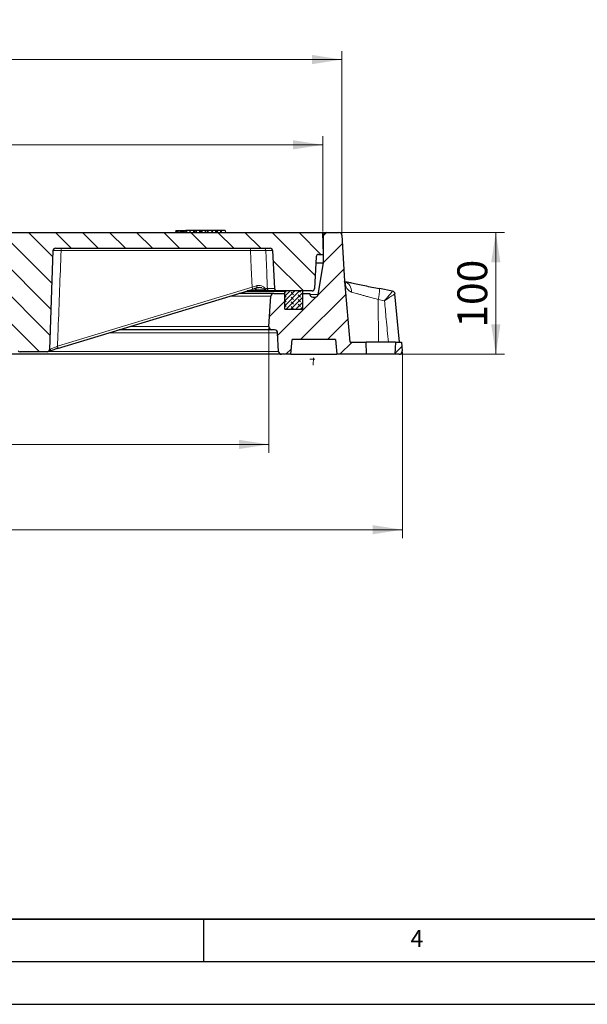
# Model space of a CAD drawing. Units: millimetres. Extents: x 0 to 420, y 0 to 297.
# Drawn here: x 143 to 210, y 0 to 115 of the extents above; entities that cross this region are included whole.
import ezdxf

# ---------------------------------------------------------------- set-up
doc = ezdxf.new("R2010")
doc.units = ezdxf.units.MM
doc.layers.add('LINIEN-DICK', color=7, linetype='Continuous', lineweight=35)
doc.layers.add('LINIEN-DÜNN', color=7, linetype='Continuous')
doc.layers.add('VORLAGE_TEXT', color=7, linetype='Continuous')
doc.styles.add('SLDTEXTSTYLE0', font='TXT', dxfattribs={"width": 0.605})
doc.dimstyles.new('SLDDIMSTYLE0', dxfattribs={"dimtxt": 3.5, "dimasz": 3.5, "dimexe": 0, "dimexo": 0.0625, "dimgap": 0.875, "dimtad": 1, "dimdec": 0, "dimlfac": 7, "dimrnd": 1e-09, "dimzin": 12, "dimdsep": 46, "dimtxsty": 'SLDTEXTSTYLE0', "dimsah": 1, "dimcen": 0.09, "dimadec": 0, "dimazin": 3, "dimtol": 1, "dimtm": 2, "dimtfac": 1, "dimtdec": 0, "dimtofl": 0, "dimtmove": 0, "dimatfit": 3, "dimfxl": 0, "dimfrac": 2, "dimtolj": 1, "dimarcsym": 0})
doc.dimstyles.new('SLDDIMSTYLE1', dxfattribs={"dimtxt": 3.5, "dimasz": 3.5, "dimexe": 0, "dimexo": 0.0625, "dimgap": 0.875, "dimtad": 1, "dimdec": 0, "dimlfac": 7, "dimrnd": 1e-09, "dimzin": 12, "dimdsep": 46, "dimtxsty": 'SLDTEXTSTYLE0', "dimsah": 1, "dimcen": 0.09, "dimadec": 0, "dimazin": 3, "dimtol": 1, "dimtp": 2, "dimtm": 2, "dimtfac": 1, "dimtdec": 0, "dimtofl": 0, "dimtmove": 0, "dimatfit": 3, "dimfxl": 0, "dimfrac": 2, "dimtolj": 1, "dimarcsym": 0})
doc.dimstyles.new('SLDDIMSTYLE3', dxfattribs={"dimtxt": 3.5, "dimasz": 3.5, "dimexe": 0, "dimexo": 0.0625, "dimgap": 0.875, "dimtad": 1, "dimdec": 0, "dimlfac": 7, "dimrnd": 1e-09, "dimzin": 12, "dimdsep": 46, "dimtxsty": 'SLDTEXTSTYLE0', "dimsah": 1, "dimcen": 0.09, "dimadec": 0, "dimazin": 3, "dimtfac": 1, "dimtdec": 3, "dimtofl": 0, "dimtmove": 0, "dimatfit": 3, "dimfxl": 0, "dimfrac": 2, "dimtolj": 1, "dimtzin": 12, "dimarcsym": 0})
doc.dimstyles.new('SLDDIMSTYLE4', dxfattribs={"dimtxt": 3.5, "dimasz": 3.5, "dimexe": 0, "dimexo": 0.0625, "dimgap": 0.875, "dimtad": 1, "dimlfac": 7, "dimrnd": 1e-09, "dimzin": 12, "dimdsep": 46, "dimtxsty": 'SLDTEXTSTYLE0', "dimsah": 1, "dimcen": 0.09, "dimadec": 0, "dimazin": 3, "dimtfac": 1, "dimtdec": 3, "dimtofl": 0, "dimtmove": 0, "dimatfit": 3, "dimfxl": 0, "dimfrac": 2, "dimtolj": 1, "dimtzin": 12, "dimarcsym": 0})
pattern_1 = [(45, (0, 0), (-1.5875, 1.5875), [])]

# ---------------------------------------------------------------- blocks, each defined once
blk = doc.blocks.new('_D')
at = {"color": 7, "linetype": 'Continuous', "lineweight": 0}
for p, q in [((80.56, 90.61), (80.56, 101.78)), ((178.99, 90.61), (178.99, 101.78)), ((80.56, 100.78), (178.99, 100.78))]:
    blk.add_line(p, q, dxfattribs=at)
at = {"color": 7, "linetype": 'Continuous', "lineweight": 18}
for points in [[(80.56, 100.78), (84.06, 100.24), (84.06, 101.32)], [(178.99, 100.78), (175.49, 101.32), (175.49, 100.24)]]:
    blk.add_solid(points, dxfattribs=at)
at = {"color": 7, "linetype": 'Continuous', "lineweight": 18, "attachment_point": 1, "style": 'SLDTEXTSTYLE0'}
for s, insert, char_height in [('0', (136.63, 107.41), 2.45), ('%%c', (121.05, 105.29), 3.5), ('689', (126.15, 105.3), 3.5), ('2', (136.63, 104.24), 2.45), ('-', (135.51, 104.24), 2.45)]:
    blk.add_mtext(s, dxfattribs=dict(at, insert=insert, char_height=char_height))
blk = doc.blocks.new('_D_1')
at = {"color": 7, "linetype": 'Continuous', "lineweight": 0}
for p, q in [((78.32, 90.27), (78.32, 111.78)), ((181.23, 90.27), (181.23, 111.78)), ((78.32, 110.78), (181.23, 110.78))]:
    blk.add_line(p, q, dxfattribs=at)
at = {"color": 7, "linetype": 'Continuous', "lineweight": 18}
for points in [[(78.32, 110.78), (81.82, 110.24), (81.82, 111.32)], [(181.23, 110.78), (177.73, 111.32), (177.73, 110.24)]]:
    blk.add_solid(points, dxfattribs=at)
at = {"color": 7, "linetype": 'Continuous', "lineweight": 18, "attachment_point": 1, "style": 'SLDTEXTSTYLE0'}
for s, insert, char_height in [('%%c', (120.69, 115.29), 3.5), ('720', (125.79, 115.3), 3.5), ('±2', (135.15, 114.25), 2.45)]:
    blk.add_mtext(s, dxfattribs=dict(at, insert=insert, char_height=char_height))
blk = doc.blocks.new('_D_3')
at = {"color": 7, "linetype": 'Continuous', "lineweight": 0}
for p, q in [((86.89, 79.36), (86.89, 64.65)), ((172.66, 79.36), (172.66, 64.65)), ((86.89, 65.65), (172.66, 65.65))]:
    blk.add_line(p, q, dxfattribs=at)
at = {"color": 7, "linetype": 'Continuous', "lineweight": 18}
for points in [[(86.89, 65.65), (90.39, 65.11), (90.39, 66.19)], [(172.66, 65.65), (169.16, 66.19), (169.16, 65.11)]]:
    blk.add_solid(points, dxfattribs=at)
at = {"color": 7, "linetype": 'Continuous', "lineweight": 18, "insert": (125.76, 70.16), "char_height": 3.5, "attachment_point": 1, "style": 'SLDTEXTSTYLE0'}
blk.add_mtext('600', dxfattribs=at)
blk = doc.blocks.new('_D_4')
at = {"color": 7, "linetype": 'Continuous', "lineweight": 0}
for p, q in [((71.24, 76.51), (71.24, 54.65)), ((188.31, 76.51), (188.31, 54.65)), ((71.24, 55.65), (188.31, 55.65))]:
    blk.add_line(p, q, dxfattribs=at)
at = {"color": 7, "linetype": 'Continuous', "lineweight": 18}
for points in [[(71.24, 55.65), (74.74, 55.11), (74.74, 56.19)], [(188.31, 55.65), (184.81, 56.19), (184.81, 55.11)]]:
    blk.add_solid(points, dxfattribs=at)
at = {"color": 7, "linetype": 'Continuous', "lineweight": 18, "char_height": 3.5, "attachment_point": 1, "style": 'SLDTEXTSTYLE0'}
for s, insert in [('%%c', (123.21, 60.16)), ('819', (128.32, 60.17))]:
    blk.add_mtext(s, dxfattribs=dict(at, insert=insert))
blk = doc.blocks.new('_D_5')
at = {"color": 7, "linetype": 'Continuous', "lineweight": 0}
for p, q in [((179.09, 90.51), (200.27, 90.51)), ((199.27, 90.51), (199.27, 76.22)), ((184.21, 76.22), (200.27, 76.22))]:
    blk.add_line(p, q, dxfattribs=at)
at = {"color": 7, "linetype": 'Continuous', "lineweight": 18}
for points in [[(199.27, 90.51), (198.73, 87.01), (199.81, 87.01)], [(199.27, 76.22), (199.81, 79.72), (198.73, 79.72)]]:
    blk.add_solid(points, dxfattribs=at)
at = {"color": 7, "linetype": 'Continuous', "lineweight": 18, "insert": (194.76, 79.35), "char_height": 3.5, "attachment_point": 1, "rotation": 90, "style": 'SLDTEXTSTYLE0'}
blk.add_mtext('100', dxfattribs=at)

msp = doc.modelspace()

# ---------------------------------------------------------------- hatches: boundary and pattern name
at = {"linetype": 'Continuous', "lineweight": 18}
h = msp.add_hatch(dxfattribs=at)
h.set_pattern_fill('DIN 201 grey cast iron', scale=0.5, angle=90, style=0, pattern_type=2)
h.set_pattern_definition([(135, (0, 0), (-1.5875, -1.5875), [])])
edge = h.paths.add_edge_path(flags=0)
edge.add_arc((172.8133, 88.3632), 0.2857, 3, 90, ccw=False)
edge.add_line((173.0986, 88.3782), (173.3323, 83.9197))
edge.add_arc((173.6176, 83.9347), 0.2857, 183, 270)
edge.add_line((173.6176, 83.649), (177.7182, 83.649))
edge.add_arc((177.7182, 83.9347), 0.2857, 270, 357)
edge.add_line((178.0035, 83.9197), (178.1997, 87.6639))
edge.add_arc((178.485, 87.649), 0.2857, 90, 177, ccw=False)
edge.add_line((178.485, 87.9347), (179.0607, 87.9347))
edge.add_line((179.0607, 87.9347), (178.9934, 90.5061))
edge.add_line((178.9934, 90.5061), (133.1257, 90.5061))
edge.add_line((133.1257, 90.5061), (133.1257, 87.2204))
edge.add_line((133.1257, 87.2204), (135.3445, 87.2204))
edge.add_arc((135.3445, 86.9347), 0.2857, 36.253838, 90, ccw=False)
edge.add_line((135.5749, 87.1036), (143.2608, 76.6229))
edge.add_arc((143.4912, 76.7918), 0.2857, 216.253838, 270)
edge.add_line((143.4912, 76.5061), (146.642, 76.5061))
edge.add_arc((146.642, 76.7918), 0.2857, 270, 358)
edge.add_line((146.9275, 76.7818), (147.3323, 88.3732))
edge.add_arc((147.6178, 88.3632), 0.2857, 90, 178, ccw=False)
edge.add_line((147.6178, 88.649), (172.8133, 88.649))
h = msp.add_hatch(dxfattribs=at)
h.set_pattern_fill('DIN 201 grey cast iron', scale=0.5, style=0, pattern_type=2)
h.set_pattern_definition(pattern_1)
edge = h.paths.add_edge_path(flags=0)
edge.add_line((180.6322, 76.2204), (184.1106, 76.2204))
edge.add_line((184.1106, 76.2204), (184.0607, 77.649))
edge.add_line((184.0607, 77.649), (182.201, 77.649))
edge.add_line((182.201, 77.649), (181.6122, 84.379))
edge.add_arc((180.1891, 84.2545), 1.4286, 5, 22.09342)
edge.add_line((181.5127, 84.7918), (181.2302, 90.1677))
edge.add_arc((180.8735, 90.149), 0.3571, 3.008539, 90)
edge.add_line((180.8735, 90.5061), (179.4179, 90.5061))
edge.add_arc((179.4179, 90.149), 0.3571, 90, 180)
edge.add_line((179.0607, 90.149), (179.0607, 86.9347))
edge.add_line((179.0607, 86.9347), (178.4259, 83.2307))
edge.add_arc((178.0739, 83.291), 0.3571, 270, 350.274306, ccw=False)
edge.add_line((178.0739, 82.9339), (177.8294, 82.9339))
edge.add_arc((177.8294, 83.291), 0.3571, 188.063246, 270, ccw=False)
edge.add_line((177.4758, 83.2409), (177.4586, 83.3625))
edge.add_line((177.4586, 83.3625), (177.4585, 83.3632))
edge.add_line((177.4585, 83.3632), (176.6322, 83.3632))
edge.add_line((176.6322, 83.3632), (176.6322, 81.5775))
edge.add_arc((176.5607, 81.5775), 0.0714, 270, 360, ccw=False)
edge.add_line((176.5607, 81.5061), (174.5607, 81.5061))
edge.add_arc((174.5607, 81.5775), 0.0714, 180, 270, ccw=False)
edge.add_line((174.4893, 81.5775), (174.4893, 83.3632))
edge.add_line((174.4893, 83.3632), (173.2481, 83.3632))
edge.add_arc((173.2481, 83.0061), 0.3571, 90, 176.242971)
edge.add_line((172.8917, 83.0295), (172.6572, 79.4584))
edge.add_arc((173.0139, 79.435), 0.3575, 176.242971, 270)
edge.add_line((173.0139, 79.0775), (173.3281, 79.0775))
edge.add_arc((173.3281, 78.7204), 0.3571, 2.862405, 90, ccw=False)
edge.add_line((173.6848, 78.7382), (173.7938, 76.5597))
edge.add_arc((174.1505, 76.5775), 0.3571, 182.862405, 270)
edge.add_line((174.1505, 76.2204), (175.2393, 76.2204))
edge.add_line((175.2393, 76.2204), (175.3893, 77.9347))
edge.add_line((175.3893, 77.9347), (180.4822, 77.9347))
edge.add_line((180.4822, 77.9347), (180.6322, 76.2204))
h = msp.add_hatch(dxfattribs=at)
h.set_pattern_fill('DIN 128 Elastomer-Rubber', scale=0.0625, angle=90, style=0, pattern_type=2)
h.set_pattern_definition([(135, (-0.42095, 0.42095), (-0.841899, 0.280633), [0.396875, -0.79375]), (135, (-0.42095, 0.9822), (-0.841899, 0.280633), [0.396875, -0.79375]), (224.99997, (0, 0), (0.2806329, -0.28063314), [])])
edge = h.paths.add_edge_path(flags=0)
edge.add_arc((176.5607, 81.5775), 0.0714, 270, 360)
edge.add_line((176.6322, 81.5775), (176.6322, 83.5775))
edge.add_arc((176.5607, 83.5775), 0.0714, 0, 90)
edge.add_line((176.5607, 83.649), (174.5607, 83.649))
edge.add_arc((174.5607, 83.5775), 0.0714, 90, 180)
edge.add_line((174.4893, 83.5775), (174.4893, 81.5775))
edge.add_arc((174.5607, 81.5775), 0.0714, 180, 270)
edge.add_line((174.5607, 81.5061), (176.5607, 81.5061))
h = msp.add_hatch(dxfattribs=at)
h.set_pattern_fill('DIN 201 grey cast iron', scale=0.5, style=0, pattern_type=2)
h.set_pattern_definition(pattern_1)
edge = h.paths.add_edge_path(flags=0)
edge.add_line((188.3053, 76.6087), (188.2143, 77.649))
edge.add_line((188.2143, 77.649), (187.4893, 77.649))
edge.add_line((187.4893, 77.649), (187.4394, 76.2204))
edge.add_line((187.4394, 76.2204), (187.9496, 76.2204))
edge.add_arc((187.9496, 76.5775), 0.3571, 270, 365)

# ---------------------------------------------------------------- linework, layer by layer
at = {"color": 7, "linetype": 'Continuous', "lineweight": 25}
for p, q in [((133.1257, 90.5061), (178.9934, 90.5061)), ((161.7414, 90.7204), (161.715, 90.5061)), ((161.7583, 90.7204), (161.7319, 90.5061)), ((161.7414, 90.7204), (161.7583, 90.7204)), ((161.7583, 90.7204), (161.8933, 90.7204)), ((161.8933, 90.7204), (161.8955, 90.5061)), ((161.8933, 90.7204), (161.9855, 90.7204)), ((161.9855, 90.7204), (161.9878, 90.5061)), ((161.9855, 90.7204), (162.2493, 90.7204)), ((162.2493, 90.7204), (162.2229, 90.5061)), ((162.2493, 90.7204), (162.3843, 90.7204)), ((162.3843, 90.7204), (162.3865, 90.5061)), ((162.3843, 90.7204), (162.4765, 90.7204)), ((162.4765, 90.7204), (162.4788, 90.5061)), ((162.4765, 90.7204), (162.5856, 90.7204)), ((162.5856, 90.7204), (162.5879, 90.5061)), ((162.5856, 90.7204), (162.6998, 90.7204)), ((162.6998, 90.7204), (162.7262, 90.5061)), ((162.6998, 90.7204), (162.9237, 90.7204)), ((162.9237, 90.7204), (162.8951, 90.5061)), ((162.9808, 90.7204), (162.9237, 90.7204)), ((162.9808, 90.7204), (162.9803, 90.5061)), ((163.4034, 90.7204), (162.9808, 90.7204)), ((163.4034, 90.7204), (163.3821, 90.5061)), ((163.4085, 90.7204), (163.4034, 90.7204)), ((163.4085, 90.7204), (163.4045, 90.5061)), ((163.8275, 90.7204), (163.4085, 90.7204)), ((163.8275, 90.7204), (163.8027, 90.5061)), ((163.8862, 90.7204), (163.8275, 90.7204)), ((163.8862, 90.7204), (163.8896, 90.5061)), ((164.0798, 90.7204), (163.8862, 90.7204)), ((164.0798, 90.7204), (164.0533, 90.5061)), ((164.1387, 90.7204), (164.0798, 90.7204)), ((164.1387, 90.7204), (164.1392, 90.5061)), ((164.5235, 90.7204), (164.1387, 90.7204)), ((164.5235, 90.7204), (164.5241, 90.5061)), ((164.5984, 90.7204), (164.5235, 90.7204)), ((164.7193, 90.7204), (164.6851, 90.5061)), ((164.7841, 90.7204), (164.7193, 90.7204)), ((164.7841, 90.7204), (164.7792, 90.5061)), ((165.1956, 90.7204), (164.7841, 90.7204)), ((165.1956, 90.7204), (165.1907, 90.5061)), ((165.4285, 90.7204), (165.1956, 90.7204)), ((165.4285, 90.7204), (165.4068, 90.5061)), ((165.4903, 90.7204), (165.4285, 90.7204)), ((165.4903, 90.7204), (165.4978, 90.5061)), ((165.9319, 90.7204), (165.4903, 90.7204)), ((165.9319, 90.7204), (165.9478, 90.5631)), ((165.9673, 90.7204), (165.9408, 90.5061)), ((166.0245, 90.7204), (165.9673, 90.7204)), ((166.0245, 90.7204), (166.0236, 90.5061)), ((166.3996, 90.7204), (166.0245, 90.7204)), ((166.3996, 90.7204), (166.3803, 90.5061)), ((166.4722, 90.7204), (166.3996, 90.7204)), ((166.4722, 90.7204), (166.4881, 90.5061)), ((166.5301, 90.7204), (166.4722, 90.7204)), ((166.5301, 90.7204), (166.5476, 90.5061)), ((166.6355, 90.7204), (166.5301, 90.7204)), ((166.6355, 90.7204), (166.609, 90.5061)), ((166.9955, 90.7204), (166.6355, 90.7204)), ((166.9955, 90.7204), (166.9941, 90.5061)), ((167.0528, 90.7204), (166.9955, 90.7204)), ((167.0528, 90.7204), (167.0793, 90.5061)), ((167.5449, 90.7204), (167.0528, 90.7204)), ((167.5449, 90.7204), (167.5714, 90.5061)), ((179.0607, 87.9347), (178.9934, 90.5061)), ((178.9934, 90.5061), (179.4179, 90.5061)), ((179.0607, 86.9347), (179.0607, 90.149)), ((179.4179, 90.5061), (180.8735, 90.5061)), ((181.2302, 90.1677), (181.5127, 84.7918)), ((147.3323, 88.3732), (146.9275, 76.7818)), ((147.6178, 88.649), (172.8133, 88.649)), ((173.0986, 88.3782), (173.3323, 83.9197)), ((178.485, 87.9347), (179.0607, 87.9347)), ((178.1997, 87.6639), (178.0035, 83.9197)), ((178.1615, 86.9347), (179.0607, 86.9347)), ((178.4259, 83.2307), (179.0607, 86.9347)), ((182.201, 77.649), (181.6122, 84.379)), ((147.8685, 76.8919), (170.7026, 83.8259)), ((173.2481, 83.3632), (169.179, 83.3632)), ((171.3039, 83.649), (170.1198, 83.649)), ((171.3213, 83.649), (171.3039, 83.649)), ((173.6176, 83.649), (172.7672, 83.649)), ((173.2481, 83.3632), (174.4893, 83.3632)), ((177.7182, 83.649), (173.6176, 83.649)), ((174.4893, 83.5775), (174.4893, 81.5775)), ((174.4893, 83.3632), (174.4893, 81.5775)), ((176.5607, 83.649), (174.5607, 83.649)), ((176.6322, 81.5775), (176.6322, 83.5775)), ((176.6322, 81.5775), (176.6322, 83.3632)), ((176.6322, 83.3632), (177.4585, 83.3632)), ((177.4585, 83.3632), (177.4586, 83.3625)), ((177.4586, 83.3625), (177.4758, 83.2409)), ((187.1629, 83.6143), (185.6405, 83.9176)), ((187.9829, 77.6485), (187.4437, 83.2977)), ((172.6572, 79.4584), (172.8917, 83.0295)), ((177.8294, 82.9339), (178.0739, 82.9339)), ((174.5607, 81.5061), (176.5607, 81.5061)), ((173.0139, 79.0775), (155.0659, 79.0775)), ((173.3281, 79.0775), (173.0139, 79.0775)), ((173.7938, 76.5597), (173.6848, 78.7382)), ((175.2393, 76.2204), (175.3893, 77.9347)), ((180.4822, 77.9347), (175.3893, 77.9347)), ((180.4822, 77.9347), (180.6322, 76.2204)), ((182.201, 77.649), (184.0607, 77.649)), ((184.1106, 76.2204), (184.0607, 77.649)), ((187.4893, 77.649), (184.0607, 77.649)), ((187.4893, 77.649), (187.4394, 76.2204)), ((187.4893, 77.649), (188.2143, 77.649)), ((188.2143, 77.649), (188.3053, 76.6087)), ((174.1505, 76.2204), (85.3996, 76.2204)), ((146.642, 76.5061), (143.4912, 76.5061)), ((147.8685, 76.8919), (147.8632, 76.8912)), ((175.2393, 76.2204), (174.1505, 76.2204)), ((175.2393, 76.2204), (180.6322, 76.2204)), ((184.1106, 76.2204), (180.6322, 76.2204)), ((187.4394, 76.2204), (184.1106, 76.2204)), ((187.9496, 76.2204), (187.4394, 76.2204))]:
    msp.add_line(p, q, dxfattribs=at)
at = {"color": 8, "linetype": 'Continuous', "lineweight": 18}
for p, q in [((164.5984, 90.7204), (164.5855, 90.5061)), ((179.0607, 90.149), (179.0028, 90.149)), ((170.5085, 88.3732), (148.2868, 88.3732)), ((173.0986, 88.3782), (172.2931, 88.3782)), ((147.8622, 77.1553), (170.6963, 84.0894)), ((174.4893, 83.5775), (169.8846, 83.5775)), ((172.4874, 83.9197), (173.3323, 83.9197)), ((177.4774, 83.2307), (178.4259, 83.2307)), ((172.8917, 83.0295), (168.0799, 83.0295)), ((185.5031, 77.649), (185.4698, 82.6414)), ((186.2114, 82.4937), (185.4698, 82.6414)), ((173.6848, 78.7382), (153.9485, 78.7382)), ((172.6572, 79.4584), (156.3202, 79.4584)), ((173.7938, 76.5597), (146.8086, 76.5597)), ((146.9279, 76.7925), (147.0499, 76.8249))]:
    msp.add_line(p, q, dxfattribs=at)
at = {"color": 7, "linetype": 'Continuous', "lineweight": 0}
for p, q in [((177.4746, 75.649), (178.0393, 75.649)), ((177.8474, 74.9489), (177.9064, 75.7915))]:
    msp.add_line(p, q, dxfattribs=at)
at = {"color": 8, "linetype": 'Continuous', "lineweight": 18, "flags": 128}
for points in [[(170.6963, 84.0894), (170.5967, 86.3646), (170.5085, 88.3732)], [(172.2931, 88.3782), (172.4056, 85.7981), (172.4742, 84.2226), (172.4874, 83.9197)], [(170.6963, 84.0894), (170.7092, 84.0373), (170.7188, 83.9875), (170.7248, 83.9419), (170.7269, 83.902), (170.725, 83.8693), (170.7193, 83.8451), (170.71, 83.8302), (170.7026, 83.8259)], [(147.8622, 77.1553), (147.8751, 77.1033), (147.8847, 77.0535), (147.8907, 77.0079), (147.8928, 76.968), (147.8909, 76.9353), (147.8852, 76.9111), (147.8759, 76.8962), (147.8685, 76.8919)]]:
    msp.add_lwpolyline(points, dxfattribs=at)
at = {"color": 7, "linetype": 'Continuous', "lineweight": 25}
for centre, radius, start, end in [((179.4179, 90.149), 0.3571, 90, 180), ((180.8735, 90.149), 0.3571, 3.008539, 90), ((147.6178, 88.3632), 0.2857, 90, 178), ((172.8133, 88.3632), 0.2857, 3, 90), ((178.485, 87.649), 0.2857, 90, 177), ((180.1891, 84.2545), 1.4286, 5, 22.09342), ((171.3918, 83.9347), 0.2857, 189.879346, 270), ((173.2481, 83.0061), 0.3571, 90, 176.242971), ((173.6176, 83.9347), 0.2857, 183, 270), ((174.5607, 83.5775), 0.0714, 90, 180), ((176.5607, 83.5775), 0.0714, 0, 90), ((177.8294, 83.291), 0.3571, 188.063246, 270), ((177.7182, 83.9347), 0.2857, 270, 357), ((178.0739, 83.291), 0.3571, 270, 350.274306), ((187.0938, 83.2641), 0.3571, 5.468825, 78.803354), ((174.5607, 81.5775), 0.0714, 180, 270), ((176.5607, 81.5775), 0.0714, 270, 0), ((173.0139, 79.435), 0.3575, 176.242971, 270), ((173.3281, 78.7204), 0.3571, 2.862405, 90), ((143.4912, 76.7918), 0.2857, 216.253838, 270), ((146.642, 76.7918), 0.2857, 270, 358), ((174.1505, 76.5775), 0.3571, 182.862405, 270), ((187.9496, 76.5775), 0.3571, 270, 5)]:
    msp.add_arc(centre, radius, start, end, dxfattribs=at)
at = {"color": 8, "linetype": 'Continuous', "lineweight": 18}
for centre, radius, start, end in [((148.5987, 88.435), 0.3179, 137.695892, 191.206034), ((170.8204, 88.435), 0.3179, 137.695892, 191.206034), ((172.0106, 88.3662), 0.2828, 2.430981, 89.494745), ((181.0855, 83.5884), 1.2589, 356.665824, 69.044116), ((171.3111, 83.9264), 0.2776, 181.382859, 268.512199), ((171.3423, 83.9269), 0.2356, 190.090882, 226.120599), ((171.3936, 83.916), 0.2671, 216.513191, 269.610478), ((171.7475, 84.3334), 0.5274, 187.172592, 218.034406), ((172.4962, 83.8621), 0.22, 165.633237, 208.509639), ((172.5453, 83.9101), 0.2622, 178.56799, 264.893253), ((172.5227, 83.9263), 0.2774, 217.596012, 269.837137), ((172.7698, 83.9316), 0.2826, 182.406352, 269.472443), ((180.4502, 83.9563), 5.189, 345.321961, 359.577799), ((146.8223, 76.7846), 0.2312, 287.303468, 10.049491)]:
    msp.add_arc(centre, radius, start, end, dxfattribs=at)
at = {"color": 7, "linetype": 'Continuous', "lineweight": 25}
for points, knots in [([(164.7065, 90.7204), (164.6911, 90.7204), (164.6545, 90.7204), (164.619, 90.7204), (164.5984, 90.7204)], [0, 0, 0, 0, 0.41926424, 1, 1, 1, 1]), ([(181.4983, 84.7665), (181.5038, 84.7643), (181.531, 84.7531), (181.5333, 84.7393), (181.5312, 84.745), (181.5262, 84.7574), (181.5275, 84.754), (181.5272, 84.7549), (181.5282, 84.7521), (181.5282, 84.7519)], [0, 0, 0, 0, 0.08190506, 0.40157006, 0.7436339, 0.95009041, 0.98557033, 0.99886493, 1, 1, 1, 1]), ([(181.5282, 84.7519), (181.5283, 84.7518), (181.5283, 84.7517), (181.5286, 84.7509), (181.5293, 84.7491), (181.5309, 84.7448), (181.5431, 84.7113), (181.5624, 84.6502), (181.5894, 84.5503), (181.5962, 84.4789), (181.6002, 84.4366)], [0, 0, 0, 0, 0.00311179, 0.00851795, 0.01377901, 0.02627127, 0.05022058, 0.34377623, 0.61107622, 1, 1, 1, 1]), ([(181.5343, 84.7683), (181.6379, 84.746), (181.8829, 84.6932), (182.3954, 84.5839), (183.0728, 84.4411), (183.8772, 84.2743), (184.7413, 84.0977), (185.3371, 83.9784), (185.639, 83.918)], [0, 0, 0, 0, 0.10857217, 0.25665862, 0.44056312, 0.62961436, 0.81233678, 1, 1, 1, 1]), ([(171.3321, 84.0084), (171.2268, 83.9792), (171.0127, 83.9197), (170.8036, 83.857), (170.6973, 83.8252)], [0, 0, 0, 0, 0.49148553, 1, 1, 1, 1]), ([(171.0871, 83.9395), (171.0929, 83.9312), (171.1057, 83.9131), (171.1075, 83.896), (171.1085, 83.8867)], [0, 0, 0, 0, 0.45403243, 1, 1, 1, 1]), ([(171.8197, 83.996), (171.7519, 84.0136), (171.6051, 84.0518), (171.4276, 84.0236), (171.3321, 84.0084)], [0, 0, 0, 0, 0.46166891, 1, 1, 1, 1]), ([(172.522, 83.649), (172.5092, 83.649), (172.3573, 83.649), (172.0188, 83.649), (171.6068, 83.649), (171.3918, 83.649)], [0, 0, 0, 0, 0.04201951, 0.5000068, 1, 1, 1, 1]), ([(172.7672, 83.649), (172.7131, 83.649), (172.6519, 83.649), (172.5354, 83.649), (172.522, 83.649)], [0, 0, 0, 0, 0.88471753, 1, 1, 1, 1]), ([(146.8911, 76.5639), (146.8334, 76.5446), (146.7628, 76.5209), (146.7118, 76.517), (146.7025, 76.5163)], [0, 0, 0, 0, 0.81705655, 1, 1, 1, 1]), ([(147.8632, 76.8912), (147.7665, 76.8614), (147.5701, 76.8009), (147.3083, 76.7149), (147.0741, 76.6338), (146.9527, 76.5874), (146.8911, 76.5639)], [0, 0, 0, 0, 0.25243616, 0.51243688, 0.75269476, 1, 1, 1, 1])]:
    msp.add_open_spline(points, degree=3, knots=knots, dxfattribs=at)
at = {"color": 8, "linetype": 'Continuous', "lineweight": 18}
for points, knots in [([(148.2868, 88.3732), (148.1372, 88.374), (147.838, 88.3757), (147.4986, 88.3765), (147.385, 88.376), (147.3329, 88.3757)], [0, 0, 0, 0, 0.35103193, 0.70210039, 1, 1, 1, 1]), ([(148.2868, 88.3732), (148.171, 85.3007), (148.03, 81.5614), (147.8876, 77.8222), (147.8622, 77.1553)], [0, 0, 0, 0, 0.82167244, 1, 1, 1, 1]), ([(172.2931, 88.3782), (172.2468, 88.3793), (172.1542, 88.3815), (171.8307, 88.3822), (171.4138, 88.381), (170.9492, 88.3779), (170.6499, 88.3747), (170.5085, 88.3732)], [0, 0, 0, 0, 0.20438357, 0.40880528, 0.61304916, 0.81727789, 1, 1, 1, 1]), ([(171.2242, 84.2675), (171.3205, 84.2866), (171.513, 84.3247), (171.8354, 84.247), (172.0961, 84.0956), (172.231, 83.9666), (172.2832, 83.9167)], [0, 0, 0, 0, 0.21887578, 0.4375661, 0.78242887, 1, 1, 1, 1]), ([(182.3422, 83.5152), (182.313, 83.5237), (182.2846, 83.534), (182.23, 83.5573), (182.2037, 83.5703), (182.1278, 83.6131), (182.081, 83.6464), (181.9509, 83.7563), (181.8775, 83.8434), (181.7857, 83.9816), (181.7584, 84.0288), (181.71, 84.1222), (181.6889, 84.1687), (181.6623, 84.2339), (181.6542, 84.2549), (181.6399, 84.294), (181.6336, 84.3122), (181.618, 84.3591), (181.6122, 84.379), (181.6122, 84.379)], [0, 0, 0, 0, 0.0625, 0.0625, 0.125, 0.125, 0.25, 0.25, 0.5, 0.5, 0.625, 0.625, 0.75, 0.75, 0.8125, 0.8125, 0.875, 0.875, 1, 1, 1, 1]), ([(170.6963, 84.0894), (170.7818, 84.1192), (170.9555, 84.1799), (171.1337, 84.238), (171.2242, 84.2675)], [0, 0, 0, 0, 0.49168541, 1, 1, 1, 1]), ([(171.0337, 83.9197), (171.0398, 83.9196), (171.0519, 83.9193), (171.0673, 83.9189), (171.085, 83.9183), (171.0978, 83.9178), (171.1055, 83.9174), (171.1088, 83.9172), (171.1089, 83.917), (171.1089, 83.917)], [0, 0, 0, 0, 0.12648189, 0.2529638, 0.37944572, 0.63818355, 0.76830711, 0.89843069, 1, 1, 1, 1]), ([(171.1145, 83.9472), (171.1155, 83.9462), (171.1229, 83.9386), (171.1395, 83.9154), (171.1565, 83.8842), (171.1681, 83.851), (171.1744, 83.8254), (171.1792, 83.7939), (171.1791, 83.7712), (171.179, 83.7571)], [0, 0, 0, 0, 0.01946813, 0.14486175, 0.40162482, 0.53050476, 0.65938283, 0.78989802, 1, 1, 1, 1]), ([(171.179, 83.7571), (171.2172, 83.7575), (171.4875, 83.7605), (171.8867, 83.7623), (172.1791, 83.7587), (172.303, 83.7571)], [0, 0, 0, 0, 0.08686288, 0.61319062, 1, 1, 1, 1]), ([(172.303, 83.7571), (172.2434, 83.7981), (172.1223, 83.8815), (171.9551, 83.9728), (171.8364, 83.9931), (171.8197, 83.996)], [0, 0, 0, 0, 0.45435472, 0.92301666, 1, 1, 1, 1]), ([(172.2832, 83.9167), (172.2944, 83.9167), (172.3915, 83.9174), (172.4424, 83.9186), (172.4874, 83.9197)], [0, 0, 0, 0, 0.11527017, 1, 1, 1, 1]), ([(185.4698, 82.6414), (185.1589, 82.7253), (184.8554, 82.808), (184.4853, 82.9098), (184.4117, 82.9301), (184.2655, 82.9705), (184.1926, 82.9907), (183.9772, 83.0506), (183.8382, 83.0894), (183.569, 83.1649), (183.4389, 83.2016), (183.2504, 83.2549), (183.1887, 83.2724), (183.0677, 83.3068), (183.0082, 83.3238), (182.7202, 83.406), (182.5173, 83.4645), (182.3422, 83.5152)], [0, 0, 0, 0, 0.25, 0.25, 0.3125, 0.3125, 0.375, 0.375, 0.5, 0.5, 0.625, 0.625, 0.6875, 0.6875, 0.75, 0.75, 1, 1, 1, 1]), ([(187.1632, 83.6144), (187.1646, 83.616), (187.1589, 83.6091), (187.1341, 83.5796), (187.1147, 83.5566), (187.077, 83.5121), (187.063, 83.4956), (187.0323, 83.4593), (187.0154, 83.4394), (186.9612, 83.3755), (186.9205, 83.3276), (186.8313, 83.2225), (186.7823, 83.1648), (186.6797, 83.0442), (186.6258, 82.9808), (186.5413, 82.8814), (186.5124, 82.8474), (186.454, 82.7787), (186.4244, 82.744), (186.3646, 82.6736), (186.3343, 82.638), (186.2884, 82.5842), (186.2731, 82.5661), (186.2423, 82.53), (186.2267, 82.5117), (186.2114, 82.4937)], [0, 0, 0, 0, 0.125, 0.125, 0.25, 0.25, 0.3125, 0.3125, 0.375, 0.375, 0.5, 0.5, 0.625, 0.625, 0.75, 0.75, 0.8125, 0.8125, 0.875, 0.875, 0.9375, 0.9375, 0.96875, 0.96875, 1, 1, 1, 1]), ([(187.4493, 83.2981), (187.4492, 83.3014), (187.44, 83.2984), (187.4047, 83.2805), (187.3782, 83.2654), (187.3277, 83.235), (187.3091, 83.2236), (187.2684, 83.1983), (187.2462, 83.1843), (187.1749, 83.1391), (187.122, 83.105), (187.006, 83.0293), (186.9426, 82.9876), (186.8104, 82.8998), (186.7411, 82.8534), (186.6326, 82.7804), (186.5955, 82.7554), (186.5208, 82.7049), (186.483, 82.6792), (186.4066, 82.6272), (186.3679, 82.6009), (186.3095, 82.5609), (186.2899, 82.5475), (186.2507, 82.5207), (186.2309, 82.5071), (186.2114, 82.4937)], [0, 0, 0, 0, 0.125, 0.125, 0.25, 0.25, 0.3125, 0.3125, 0.375, 0.375, 0.5, 0.5, 0.625, 0.625, 0.75, 0.75, 0.8125, 0.8125, 0.875, 0.875, 0.9375, 0.9375, 0.96875, 0.96875, 1, 1, 1, 1]), ([(186.6734, 77.649), (186.5879, 78.549), (186.5022, 79.449), (186.4164, 80.3491), (186.3482, 81.0639), (186.2799, 81.7788), (186.2114, 82.4937)], [0, 0, 0, 0, 0.0190469445, 0.0190469445, 0.0190469445, 0.0341761213, 0.0341761213, 0.0341761213, 0.0341761213]), ([(147.0499, 76.8249), (147.158, 76.8734), (147.3802, 76.9731), (147.6986, 77.0935), (147.8622, 77.1553)], [0, 0, 0, 0, 0.48621408, 1, 1, 1, 1])]:
    msp.add_open_spline(points, degree=3, knots=knots, dxfattribs=at)
at = {"layer": 'LINIEN-DICK'}
msp.add_line((20, 10), (415, 10), dxfattribs=at)
at = {"layer": 'LINIEN-DÜNN'}
for p, q in [((165, 10), (165, 5)), ((15, 5), (415, 5)), ((0, 0), (420, 0))]:
    msp.add_line(p, q, dxfattribs=at)

# ---------------------------------------------------------------- texts
at = {"layer": 'VORLAGE_TEXT', "insert": (190.0227, 8.7073), "char_height": 2, "attachment_point": 2, "style": 'SLDTEXTSTYLE0'}
msp.add_mtext('4', dxfattribs=at)

# ---------------------------------------------------------------- dimensions: what is measured, and where the dimension line sits
at = {"color": 7, "linetype": 'Continuous', "lineweight": 18}
for base, p1, p2, dimstyle, picture, middle in [((181.2302, 110.7788), (78.3198, 90.1677), (181.2302, 90.1677), 'SLDDIMSTYLE1', '_D_1', (129.775, 110.7788)), ((178.9934, 100.7788), (80.5566, 90.5061), (178.9934, 90.5061), 'SLDDIMSTYLE0', '_D', (129.775, 100.7788))]:
    dim = msp.add_linear_dim(base=base, p1=p1, p2=p2, text='%%c<>', dimstyle=dimstyle, dxfattribs=at)
    dim.commit()
    dim.dimension.update_dxf_attribs({"geometry": picture, "text_midpoint": middle, "dimtype": 160})
dim = msp.add_linear_dim(base=(199.2681, 76.2204), p1=(178.9934, 90.5061), p2=(184.1106, 76.2204), angle=90, dimstyle='SLDDIMSTYLE4', dxfattribs=at)
dim.commit()
dim.dimension.update_dxf_attribs({"geometry": '_D_5', "text_midpoint": (199.2681, 83.3632), "dimtype": 160})
dim = msp.add_linear_dim(base=(172.6572, 65.649), p1=(86.8929, 79.4584), p2=(172.6572, 79.4584), dimstyle='SLDDIMSTYLE3', dxfattribs=at)
dim.commit()
dim.dimension.update_dxf_attribs({"geometry": '_D_3', "text_midpoint": (129.775, 65.649), "dimtype": 160})
dim = msp.add_linear_dim(base=(188.3053, 55.649), p1=(71.2447, 76.6087), p2=(188.3053, 76.6087), angle=0, text='%%c<>', dimstyle='SLDDIMSTYLE3', dxfattribs=at)
dim.commit()
dim.dimension.update_dxf_attribs({"geometry": '_D_4', "text_midpoint": (129.775, 55.649), "dimtype": 160})

doc.saveas('drawing.dxf')
